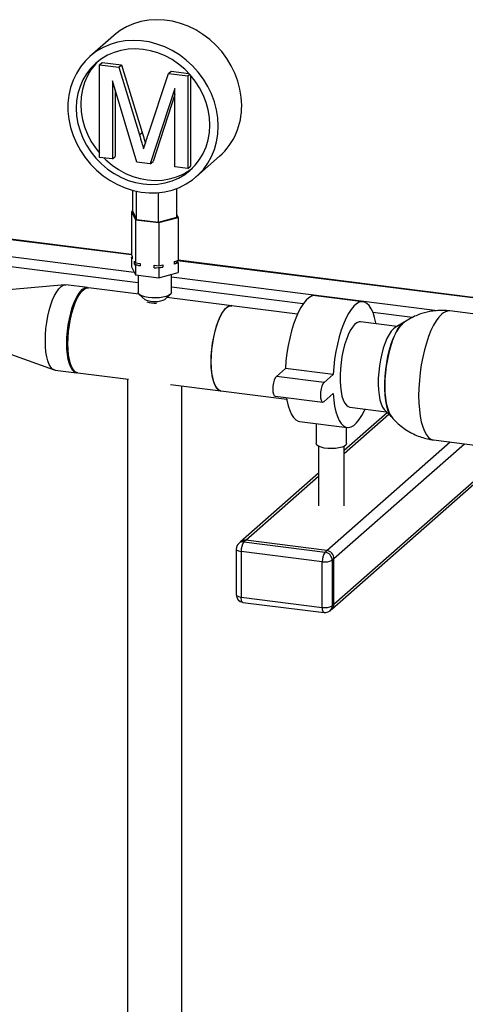
# Paper-space layout 'Blatt1' of a CAD drawing. Units: millimetres. Extents: x 0 to 4200, y 0 to 2970.
# Drawn here: x 3587 to 3762, y 1240 to 1626 of the extents above; entities that cross this region are included whole.
import ezdxf

# ---------------------------------------------------------------- set-up
doc = ezdxf.new("R2010")
doc.units = ezdxf.units.MM
doc.header["$LTSCALE"] = 10

psp = doc.layouts.new('Blatt1')

# ---------------------------------------------------------------- linework, layer by layer
at = {"color": 7, "linetype": 'Continuous', "lineweight": 30}
for p, q in [((3623.76, 1620.04), (3614.57, 1611.93)), ((3618.3, 1608.64), (3619.36, 1609.57)), ((3618.3, 1572.32), (3618.3, 1608.64)), ((3618.3, 1608.64), (3625.95, 1607.68)), ((3619.36, 1609.57), (3627.01, 1608.61)), ((3625.95, 1607.68), (3627.01, 1608.61)), ((3625.95, 1607.68), (3634, 1581.17)), ((3627.01, 1608.61), (3635.06, 1582.11)), ((3637.4, 1581.18), (3645.37, 1605.23)), ((3645.37, 1605.23), (3646.43, 1606.16)), ((3645.37, 1605.23), (3652.95, 1604.27)), ((3646.43, 1606.16), (3653.33, 1605.29)), ((3652.95, 1604.27), (3653.68, 1604.92)), ((3652.95, 1604.27), (3652.95, 1567.95)), ((3654.01, 1604.54), (3654.01, 1568.89)), ((3632.94, 1570.47), (3623.38, 1602.41)), ((3623.38, 1602.41), (3623.38, 1571.68)), ((3624.44, 1598.87), (3624.44, 1572.61)), ((3647.87, 1599.33), (3638.25, 1569.8)), ((3647.87, 1597), (3639.32, 1570.74)), ((3647.87, 1568.59), (3647.87, 1599.33)), ((3634, 1581.17), (3635.06, 1582.11)), ((3656.24, 1564.68), (3665.44, 1572.79)), ((3623.38, 1571.68), (3618.3, 1572.32)), ((3623.38, 1571.68), (3624.44, 1572.61)), ((3638.25, 1569.8), (3632.94, 1570.47)), ((3638.25, 1569.8), (3639.32, 1570.74)), ((3652.95, 1567.95), (3654.01, 1568.89)), ((3652.95, 1567.95), (3647.87, 1568.59)), ((3631.36, 1551.02), (3631.36, 1559.4)), ((3632.85, 1547.98), (3632.85, 1559.04)), ((3641.5, 1546.89), (3641.5, 1558.48)), ((3648.64, 1548.84), (3648.64, 1560.11)), ((3631.36, 1551.24), (3630.82, 1551.09)), ((3630.82, 1551.09), (3632.41, 1547.86)), ((3630.82, 1551.09), (3630.82, 1534.12)), ((3631.36, 1551.02), (3632.85, 1547.98)), ((3649.18, 1548.78), (3648.64, 1549.88)), ((3630.82, 1534.23), (3518.67, 1548.36)), ((3630.87, 1534.03), (3518.72, 1548.16)), ((3632.41, 1547.86), (3641.59, 1546.7)), ((3632.41, 1547.86), (3632.41, 1530.89)), ((3632.85, 1547.98), (3641.5, 1546.89)), ((3641.5, 1546.89), (3648.64, 1548.84)), ((3641.59, 1546.7), (3649.18, 1548.78)), ((3641.59, 1546.7), (3641.59, 1529.73)), ((3649.18, 1548.78), (3649.18, 1531.81)), ((3631.94, 1527.12), (3518.74, 1541.38)), ((3633.5, 1523.03), (3518.74, 1537.49)), ((3630.82, 1534.12), (3631.14, 1533.48)), ((3630.82, 1533.18), (3631.14, 1533.26)), ((3630.82, 1533.18), (3630.82, 1529.4)), ((3631.14, 1532.53), (3630.82, 1533.18)), ((3631.14, 1533.48), (3631.14, 1532.53)), ((3632.09, 1531.53), (3632.41, 1530.89)), ((3632.09, 1530.59), (3632.09, 1531.53)), ((3632.41, 1529.95), (3632.09, 1530.59)), ((3632.41, 1530.89), (3634.23, 1530.66)), ((3634.23, 1530.66), (3634.23, 1529.72)), ((3641.59, 1529.73), (3643.1, 1530.15)), ((3643.1, 1530.15), (3643.1, 1529.2)), ((3647.68, 1531.39), (3649.18, 1531.81)), ((3647.68, 1530.45), (3647.68, 1531.39)), ((3649.18, 1530.86), (3647.68, 1530.45)), ((3648.87, 1531.72), (3648.87, 1531.5)), ((3648.87, 1531.5), (3649.18, 1530.86)), ((3764.64, 1517.17), (3648.97, 1531.75)), ((3764.64, 1517.37), (3649.18, 1531.91)), ((3649.18, 1530.86), (3649.18, 1527.09)), ((3630.82, 1529.4), (3632.41, 1526.18)), ((3632.41, 1529.95), (3632.41, 1526.18)), ((3634.23, 1529.72), (3632.41, 1529.95)), ((3639.77, 1529.96), (3641.59, 1529.73)), ((3639.77, 1529.02), (3639.77, 1529.96)), ((3641.59, 1528.79), (3639.77, 1529.02)), ((3643.1, 1529.2), (3641.59, 1528.79)), ((3641.59, 1528.79), (3641.59, 1525.02)), ((3641.59, 1525.02), (3649.18, 1527.09)), ((3646.5, 1519.29), (3646.5, 1526.36)), ((3632.41, 1526.18), (3641.59, 1525.02)), ((3633.5, 1526.04), (3633.5, 1519.29)), ((3750.82, 1512.14), (3646.5, 1525.29)), ((3604.75, 1522.29), (3576.06, 1519.67)), ((3613.58, 1521.22), (3605.16, 1522.28)), ((3633.77, 1518.68), (3614.05, 1521.16)), ((3698.19, 1514.88), (3646.5, 1521.39)), ((3633.92, 1518.53), (3636.26, 1516.46)), ((3643.75, 1516.46), (3646.08, 1518.53)), ((3670.17, 1514.09), (3644.69, 1517.3)), ((3721.68, 1515.66), (3702.98, 1518.02)), ((3695.94, 1510.84), (3670.07, 1514.1)), ((3741.01, 1509.48), (3725.54, 1511.43)), ((3764.64, 1510.91), (3755.66, 1512.04)), ((3734.96, 1505.93), (3720.68, 1507.73)), ((3737.83, 1507.59), (3734.22, 1505.5)), ((3737.05, 1507.02), (3737.83, 1507.59)), ((3573.41, 1498.59), (3600.55, 1488.94)), ((3600.95, 1488.84), (3609.37, 1487.78)), ((3609.83, 1487.72), (3629.64, 1485.23)), ((3691.2, 1489.49), (3687.66, 1486.37)), ((3709.91, 1487.13), (3691.2, 1489.49)), ((3629.35, 1485.27), (3629.35, 1185.07)), ((3706.37, 1484.01), (3687.66, 1486.37)), ((3709.91, 1487.13), (3706.37, 1484.01)), ((3646.16, 1483.15), (3665.96, 1480.65)), ((3650.65, 1185.07), (3650.65, 1482.58)), ((3665.86, 1480.67), (3691.72, 1477.41)), ((3687.16, 1478.63), (3705.87, 1476.27)), ((3706.37, 1476.47), (3709.91, 1479.59)), ((3716.47, 1474.29), (3730.74, 1472.49)), ((3730.13, 1473.09), (3733.11, 1470.17)), ((3696.76, 1468.71), (3715.47, 1466.35)), ((3731.12, 1472.12), (3714.22, 1457.23)), ((3714.22, 1456.05), (3731.75, 1471.51)), ((3703.22, 1467.9), (3703.22, 1460.02)), ((3715.22, 1460.02), (3715.22, 1466.38)), ((3707.45, 1418.02), (3755.75, 1460.62)), ((3749.28, 1461.44), (3795.62, 1455.6)), ((3704.22, 1458.92), (3704.22, 1435.62)), ((3709.43, 1395.03), (3780.3, 1457.53)), ((3710.25, 1414.84), (3761.36, 1459.92)), ((3710.25, 1396.93), (3779.14, 1457.68)), ((3714.22, 1435.62), (3714.22, 1458.92)), ((3704.22, 1448.41), (3673.66, 1421.45)), ((3675.64, 1422.03), (3704.22, 1447.24)), ((3675.64, 1422.03), (3674.94, 1421.41)), ((3707.45, 1418.02), (3675.64, 1422.03)), ((3671.94, 1418.58), (3671.94, 1400.67)), ((3673.66, 1421.45), (3672.95, 1420.83)), ((3674.94, 1421.41), (3706.74, 1417.4)), ((3705.68, 1413.64), (3673.88, 1417.64)), ((3673.88, 1417.64), (3673.88, 1399.73)), ((3706.74, 1417.4), (3707.45, 1418.02)), ((3710.25, 1414.84), (3709.55, 1414.22)), ((3709.55, 1414.22), (3709.55, 1396.3)), ((3710.25, 1396.93), (3710.25, 1414.84)), ((3705.68, 1395.72), (3705.68, 1413.64)), ((3673.88, 1399.73), (3705.68, 1395.72)), ((3674.56, 1397.69), (3706.37, 1393.68)), ((3708.73, 1394.41), (3709.43, 1395.03)), ((3709.55, 1396.3), (3710.25, 1396.93))]:
    psp.add_line(p, q, dxfattribs=at)
at = {"color": 7, "linetype": 'Continuous', "lineweight": 30, "flags": 128}
for points in [[(3674.07, 1592.7), (3673.9, 1595.88), (3673.4, 1599.06), (3672.57, 1602.22), (3671.43, 1605.3), (3669.99, 1608.29), (3668.25, 1611.14), (3666.25, 1613.83), (3664, 1616.32), (3661.54, 1618.58), (3658.88, 1620.59), (3656.06, 1622.33), (3653.11, 1623.78), (3650.06, 1624.91), (3646.95, 1625.72), (3643.82, 1626.2), (3640.69, 1626.34), (3637.61, 1626.14), (3634.6, 1625.61), (3631.71, 1624.74), (3628.97, 1623.56), (3626.4, 1622.06), (3624.04, 1620.28), (3623.76, 1620.04)], [(3664.87, 1584.59), (3664.71, 1587.77), (3664.21, 1590.96), (3663.38, 1594.11), (3662.24, 1597.2), (3660.79, 1600.18), (3659.06, 1603.04), (3657.06, 1605.72), (3654.81, 1608.21), (3652.34, 1610.47), (3649.68, 1612.49), (3646.86, 1614.22), (3643.91, 1615.67), (3640.87, 1616.8), (3637.76, 1617.61), (3634.62, 1618.09), (3631.5, 1618.23), (3628.41, 1618.04), (3625.41, 1617.5), (3622.52, 1616.64), (3619.78, 1615.45), (3617.21, 1613.96), (3614.85, 1612.17), (3612.72, 1610.12), (3610.85, 1607.82), (3609.26, 1605.29), (3607.97, 1602.58), (3606.98, 1599.7), (3606.32, 1596.69), (3605.98, 1593.59), (3605.98, 1590.43), (3606.32, 1587.25), (3606.98, 1584.07), (3607.97, 1580.95), (3609.26, 1577.91), (3610.85, 1574.98), (3612.72, 1572.21), (3614.85, 1569.62), (3617.21, 1567.24), (3619.78, 1565.1), (3622.52, 1563.22), (3625.41, 1561.63), (3628.41, 1560.34), (3631.5, 1559.36), (3634.62, 1558.72), (3637.76, 1558.41), (3640.87, 1558.43), (3643.91, 1558.8), (3646.86, 1559.5), (3649.68, 1560.53), (3652.34, 1561.87), (3654.81, 1563.51), (3657.06, 1565.43), (3659.06, 1567.61), (3660.79, 1570.03), (3662.24, 1572.65), (3663.38, 1575.45), (3664.21, 1578.4), (3664.71, 1581.46), (3664.87, 1584.59)], [(3661.6, 1585.01), (3661.43, 1587.98), (3660.94, 1590.96), (3660.13, 1593.91), (3659.01, 1596.79), (3657.58, 1599.56), (3655.88, 1602.19), (3653.93, 1604.64), (3651.74, 1606.89), (3649.34, 1608.9), (3646.77, 1610.66), (3644.06, 1612.13), (3641.24, 1613.31), (3638.34, 1614.17), (3635.41, 1614.7), (3632.47, 1614.91), (3629.58, 1614.78), (3626.76, 1614.31), (3624.04, 1613.52), (3621.47, 1612.41), (3619.08, 1611), (3616.89, 1609.31), (3614.93, 1607.35), (3613.23, 1605.14), (3611.81, 1602.73), (3610.69, 1600.14), (3609.87, 1597.4), (3609.38, 1594.54), (3609.22, 1591.61), (3609.38, 1588.63), (3609.87, 1585.65), (3610.69, 1582.7), (3611.81, 1579.82), (3613.23, 1577.05), (3614.93, 1574.43), (3616.89, 1571.97), (3619.08, 1569.72), (3621.47, 1567.71), (3624.04, 1565.95), (3626.76, 1564.48), (3629.58, 1563.3), (3632.47, 1562.44), (3635.41, 1561.91), (3638.34, 1561.7), (3641.24, 1561.83), (3644.06, 1562.3), (3646.77, 1563.09), (3649.34, 1564.2), (3651.74, 1565.61), (3653.93, 1567.31), (3655.88, 1569.27), (3657.58, 1571.47), (3659.01, 1573.88), (3660.13, 1576.47), (3660.94, 1579.21), (3661.43, 1582.07), (3661.6, 1585.01)], [(3617.79, 1610.06), (3616.7, 1608.9), (3615, 1606.7), (3613.58, 1604.29), (3612.45, 1601.7), (3611.64, 1598.96), (3611.15, 1596.1), (3610.98, 1593.16), (3611.15, 1590.19), (3611.64, 1587.21), (3612.45, 1584.26), (3613.58, 1581.38), (3615, 1578.61), (3616.7, 1575.99), (3618.3, 1573.94)], [(3619.99, 1572.1), (3620.84, 1571.28), (3623.24, 1569.27), (3625.81, 1567.51), (3628.52, 1566.04), (3631.35, 1564.86), (3634.24, 1564), (3637.18, 1563.47), (3640.11, 1563.26), (3643, 1563.39), (3645.83, 1563.86), (3648.54, 1564.65), (3651.11, 1565.76), (3653.51, 1567.17), (3654.79, 1568.11)], [(3597.1, 1500.31), (3597.16, 1502.68), (3597.35, 1505.11), (3597.66, 1507.55), (3598.09, 1509.95), (3598.62, 1512.25), (3599.24, 1514.41), (3599.95, 1516.39), (3600.72, 1518.13), (3601.55, 1519.6), (3602.4, 1520.78), (3603.27, 1521.63), (3604.14, 1522.14), (3604.98, 1522.29), (3605.16, 1522.28)], [(3605.52, 1499.25), (3605.58, 1501.62), (3605.77, 1504.05), (3606.08, 1506.49), (3606.51, 1508.89), (3607.04, 1511.19), (3607.66, 1513.35), (3608.37, 1515.32), (3609.14, 1517.07), (3609.97, 1518.54), (3610.82, 1519.72), (3611.69, 1520.57), (3612.56, 1521.08), (3613.4, 1521.23), (3613.81, 1521.17)], [(3605.98, 1499.19), (3606.05, 1501.56), (3606.24, 1503.99), (3606.55, 1506.43), (3606.97, 1508.83), (3607.5, 1511.13), (3608.13, 1513.29), (3608.84, 1515.27), (3609.61, 1517.01), (3610.43, 1518.48), (3611.29, 1519.66), (3612.16, 1520.51), (3613.02, 1521.02), (3613.86, 1521.17), (3614.05, 1521.16)], [(3646.08, 1518.53), (3645.39, 1518.08), (3644.41, 1517.7), (3643.18, 1517.4), (3641.79, 1517.21), (3640.3, 1517.13), (3638.8, 1517.16), (3637.36, 1517.31), (3636.06, 1517.57), (3634.97, 1517.92), (3634.16, 1518.34), (3633.66, 1518.82), (3633.5, 1519.29)], [(3646.5, 1519.29), (3646.45, 1519.01), (3646.08, 1518.53)], [(3643.75, 1516.46), (3643.16, 1516.12), (3642.3, 1515.84), (3641.23, 1515.67), (3640.05, 1515.6), (3638.87, 1515.66), (3637.79, 1515.82), (3636.91, 1516.09), (3636.3, 1516.43), (3636.26, 1516.46)], [(3702.98, 1518.02), (3702.52, 1518.04), (3701.48, 1517.81), (3700.41, 1517.22), (3699.33, 1516.27), (3698.26, 1514.98), (3697.22, 1513.37), (3696.22, 1511.45), (3695.27, 1509.26), (3694.39, 1506.84), (3693.59, 1504.21), (3692.89, 1501.42), (3692.29, 1498.51), (3691.8, 1495.52), (3691.44, 1492.5), (3691.2, 1489.49)], [(3726.73, 1506.96), (3726.65, 1507.39), (3726.16, 1509.52), (3725.56, 1511.38), (3724.86, 1512.93), (3724.06, 1514.15), (3723.18, 1515.02), (3722.23, 1515.54), (3721.23, 1515.68), (3720.18, 1515.46), (3719.12, 1514.87), (3718.04, 1513.92), (3716.97, 1512.63), (3715.93, 1511.01), (3714.92, 1509.09), (3713.98, 1506.9), (3713.1, 1504.48), (3712.3, 1501.85), (3711.59, 1499.06), (3710.99, 1496.15), (3710.51, 1493.16), (3710.15, 1490.14), (3709.91, 1487.13)], [(3670.07, 1514.1), (3669.89, 1514.12), (3669.05, 1513.96), (3668.19, 1513.45), (3667.32, 1512.6), (3666.46, 1511.42), (3665.64, 1509.95), (3664.87, 1508.21), (3664.16, 1506.23), (3663.53, 1504.07), (3663, 1501.77), (3662.57, 1499.37), (3662.26, 1496.93), (3662.07, 1494.5), (3662.01, 1492.13)], [(3662.11, 1492.12), (3662.17, 1494.49), (3662.36, 1496.92), (3662.67, 1499.36), (3663.1, 1501.76), (3663.63, 1504.06), (3664.26, 1506.22), (3664.96, 1508.19), (3665.74, 1509.94), (3666.56, 1511.41), (3667.41, 1512.59), (3668.28, 1513.44), (3669.15, 1513.95), (3669.99, 1514.1), (3670.17, 1514.09)], [(3720.68, 1507.73), (3720.09, 1507.71), (3719.23, 1507.37), (3718.36, 1506.69), (3717.5, 1505.68), (3716.65, 1504.35), (3715.85, 1502.73), (3715.11, 1500.87), (3714.44, 1498.8), (3713.86, 1496.56), (3713.38, 1494.2), (3713.01, 1491.78), (3712.76, 1489.33), (3712.64, 1486.93), (3712.64, 1484.61), (3712.76, 1482.42), (3713.01, 1480.42), (3713.38, 1478.65), (3713.86, 1477.14), (3714.44, 1475.92), (3715.11, 1475.03), (3715.85, 1474.48), (3716.47, 1474.29)], [(3737.83, 1507.59), (3737.52, 1507.4), (3736.58, 1506.57), (3735.65, 1505.41), (3734.75, 1503.93), (3733.89, 1502.18), (3733.09, 1500.17), (3732.36, 1497.95), (3731.72, 1495.55), (3731.17, 1493.03), (3730.74, 1490.42), (3730.43, 1487.79), (3730.24, 1485.17), (3730.17, 1482.61)], [(3733.11, 1470.17), (3732.71, 1470.62), (3732.03, 1471.72), (3731.43, 1473.14), (3730.94, 1474.85), (3730.57, 1476.82), (3730.32, 1479.01), (3730.19, 1481.37), (3730.19, 1483.88), (3730.32, 1486.47), (3730.57, 1489.11), (3730.94, 1491.73), (3731.43, 1494.3), (3732.03, 1496.77), (3732.71, 1499.08), (3733.48, 1501.2), (3734.31, 1503.09), (3735.2, 1504.71), (3736.12, 1506.03), (3737.05, 1507.02)], [(3752.47, 1510.78), (3751.38, 1509.65), (3750.31, 1508.18), (3749.27, 1506.4), (3748.28, 1504.33), (3747.35, 1502.01), (3746.49, 1499.46), (3745.72, 1496.73), (3745.05, 1493.85), (3744.49, 1490.87), (3744.04, 1487.83), (3743.72, 1484.77), (3743.52, 1481.74), (3743.45, 1478.79), (3743.52, 1475.95), (3743.72, 1473.26), (3744.04, 1470.78), (3744.49, 1468.52), (3745.05, 1466.54), (3745.72, 1464.84), (3746.49, 1463.47), (3747.35, 1462.43), (3748.28, 1461.75), (3749.27, 1461.44), (3749.28, 1461.44)], [(3734.22, 1505.5), (3733.55, 1505.01), (3732.68, 1504.07), (3731.83, 1502.82), (3731.02, 1501.28), (3730.26, 1499.47), (3729.57, 1497.45), (3728.97, 1495.25), (3728.46, 1492.91), (3728.06, 1490.5), (3727.78, 1488.06), (3727.62, 1485.64), (3727.59, 1483.29), (3727.69, 1481.07), (3727.91, 1479.02), (3728.25, 1477.19), (3728.7, 1475.61), (3729.26, 1474.31), (3729.9, 1473.34), (3730.13, 1473.09)], [(3600.95, 1488.84), (3600.72, 1488.89), (3599.95, 1489.26), (3599.24, 1489.99), (3598.62, 1491.05), (3598.09, 1492.41), (3597.66, 1494.06), (3597.35, 1495.95), (3597.16, 1498.05), (3597.1, 1500.31)], [(3609.6, 1487.77), (3609.14, 1487.83), (3608.37, 1488.2), (3607.66, 1488.93), (3607.04, 1489.99), (3606.51, 1491.35), (3606.08, 1493), (3605.77, 1494.89), (3605.58, 1496.99), (3605.52, 1499.25)], [(3609.83, 1487.72), (3609.61, 1487.77), (3608.84, 1488.14), (3608.13, 1488.87), (3607.5, 1489.93), (3606.97, 1491.3), (3606.55, 1492.94), (3606.24, 1494.83), (3606.05, 1496.93), (3605.98, 1499.19)], [(3662.01, 1492.13), (3662.07, 1489.87), (3662.26, 1487.78), (3662.57, 1485.88), (3663, 1484.24), (3663.53, 1482.87), (3664.16, 1481.81), (3664.87, 1481.09), (3665.64, 1480.71), (3665.86, 1480.67)], [(3665.96, 1480.65), (3665.74, 1480.7), (3664.96, 1481.07), (3664.26, 1481.8), (3663.63, 1482.86), (3663.1, 1484.22), (3662.67, 1485.87), (3662.36, 1487.76), (3662.17, 1489.86), (3662.11, 1492.12)], [(3687.66, 1486.37), (3687.23, 1485.8), (3686.83, 1484.92), (3686.52, 1483.81), (3686.32, 1482.58), (3686.25, 1481.35), (3686.32, 1480.25), (3686.52, 1479.37), (3686.83, 1478.81), (3687.16, 1478.63)], [(3706.37, 1484.01), (3705.93, 1483.44), (3705.54, 1482.56), (3705.23, 1481.45), (3705.03, 1480.22), (3704.96, 1478.99), (3705.03, 1477.89), (3705.23, 1477.02), (3705.54, 1476.46), (3705.93, 1476.27), (3706.37, 1476.47)], [(3730.17, 1482.61), (3730.24, 1480.17), (3730.43, 1477.89), (3730.74, 1475.81), (3731.17, 1473.96), (3731.72, 1472.4), (3732.36, 1471.13), (3733.09, 1470.19), (3733.11, 1470.17)], [(3691.61, 1478.07), (3691.8, 1476.98), (3692.29, 1474.85), (3692.89, 1472.99), (3693.59, 1471.44), (3694.39, 1470.22), (3695.27, 1469.35), (3696.22, 1468.84), (3696.76, 1468.71)], [(3709.91, 1479.59), (3710.15, 1477), (3710.51, 1474.62), (3710.99, 1472.49), (3711.59, 1470.64), (3712.3, 1469.09), (3713.1, 1467.87), (3713.98, 1466.99), (3714.92, 1466.48), (3715.93, 1466.33), (3716.97, 1466.56), (3718.04, 1467.15), (3719.12, 1468.1), (3720.18, 1469.39), (3721.23, 1471.01), (3722.23, 1472.92), (3722.51, 1473.53)], [(3715.22, 1460.02), (3715.22, 1459.93), (3714.96, 1459.43), (3714.34, 1458.98), (3713.4, 1458.59), (3712.2, 1458.28), (3710.81, 1458.09), (3709.32, 1458.02), (3707.82, 1458.08), (3706.42, 1458.25), (3705.19, 1458.54), (3704.21, 1458.92), (3703.55, 1459.37), (3703.24, 1459.87), (3703.22, 1460.02)], [(3671.94, 1418.58), (3671.94, 1418.55), (3672.01, 1418.35), (3672.2, 1418.17), (3672.5, 1418), (3672.88, 1417.85), (3673.35, 1417.73), (3673.88, 1417.64)], [(3671.94, 1400.67), (3671.94, 1400.63), (3672.01, 1400.44), (3672.2, 1400.25), (3672.5, 1400.08), (3672.88, 1399.94), (3673.35, 1399.82), (3673.88, 1399.73)], [(3674.56, 1397.69), (3674.53, 1397.69), (3674.35, 1397.79), (3674.19, 1398), (3674.06, 1398.32), (3673.96, 1398.72), (3673.9, 1399.2), (3673.88, 1399.73)], [(3706.37, 1393.68), (3706.34, 1393.69), (3706.15, 1393.79), (3705.99, 1394), (3705.86, 1394.31), (3705.76, 1394.71), (3705.7, 1395.19), (3705.68, 1395.72)]]:
    psp.add_lwpolyline(points, dxfattribs=at)
at = {"color": 7, "linetype": 'Continuous', "lineweight": 30}
for centre, radius, start, end in [((3647.88, 1592.22), 26.19, 312.0896, 1.0461), ((3636.35, 1537.99), 8.54, 240.0641, 255.6114), ((3646.48, 1533.01), 2.83, 295.0748, 327.7444), ((3640.03, 1554.84), 25.82, 269.4181, 276.8275), ((3639.85, 1523.79), 8.68, 249.7623, 275.8762), ((3755.44, 1507.91), 4.13, 87.0436, 136.0428), ((3675.29, 1419.56), 2.5, 81.8416, 130.6612), ((3674.94, 1418.58), 3, 131.4096, 180), ((3674.58, 1418.93), 2.5, 81.8416, 130.6612), ((3679.77, 1418.01), 5.91, 144.9309, 183.5931), ((3711.58, 1414.01), 5.91, 144.9309, 183.5931), ((3706.78, 1419.44), 5.91, 259.2261, 297.8883), ((3706.27, 1414.16), 3.28, 1.0587, 81.7605), ((3706.98, 1414.78), 3.28, 1.0587, 81.7605), ((3674.94, 1400.67), 3, 180, 262.8192), ((3706.78, 1401.53), 5.91, 259.2261, 297.8883), ((3707.05, 1396.26), 2.5, 312.158, 0.9777), ((3707.75, 1396.89), 2.5, 312.158, 0.9777), ((3706.74, 1396.66), 3, 262.8192, 311.4096)]:
    psp.add_arc(centre, radius, start, end, dxfattribs=at)
for points, knots in [([(3634, 1581.17), (3634.31, 1580.14), (3634.86, 1578.3), (3635.39, 1576.45), (3635.63, 1575.64)], [0, 0, 0, 0, 0.560002, 1, 1, 1, 1]), ([(3635.06, 1582.11), (3635.37, 1581.08), (3635.8, 1579.65), (3636.21, 1578.23), (3636.32, 1577.84)], [0, 0, 0, 0, 0.726511, 1, 1, 1, 1]), ([(3635.63, 1575.64), (3635.95, 1576.67), (3636.53, 1578.53), (3637.13, 1580.37), (3637.4, 1581.18)], [0, 0, 0, 0, 0.559997, 1, 1, 1, 1]), ([(3752.47, 1512.24), (3751.5, 1512.21), (3750.12, 1512.16), (3748.07, 1511.87), (3746.25, 1511.5), (3744.08, 1510.86), (3741.83, 1509.95), (3739.53, 1508.78), (3738.09, 1507.78), (3737.36, 1507.28)], [0, 0, 0, 0, 0.179707, 0.255866, 0.384679, 0.523468, 0.675218, 0.835294, 1, 1, 1, 1]), ([(3755.65, 1512.03), (3755.07, 1512.1), (3754.01, 1512.22), (3752.95, 1512.23), (3752.47, 1512.24)], [0, 0, 0, 0, 0.550997, 1, 1, 1, 1]), ([(3732.76, 1470.62), (3732.96, 1470.35), (3733.76, 1469.32), (3735.41, 1467.73), (3737.68, 1465.89), (3740.11, 1464.37), (3742.6, 1463.18), (3745.04, 1462.29), (3747.24, 1461.76), (3748.65, 1461.5), (3749.24, 1461.45), (3749.29, 1461.44)], [0, 0, 0, 0, 0.052496, 0.2017, 0.352357, 0.505603, 0.643367, 0.779391, 0.907002, 0.993068, 1, 1, 1, 1])]:
    psp.add_open_spline(points, degree=3, knots=knots, dxfattribs=at)

doc.saveas('drawing.dxf')
